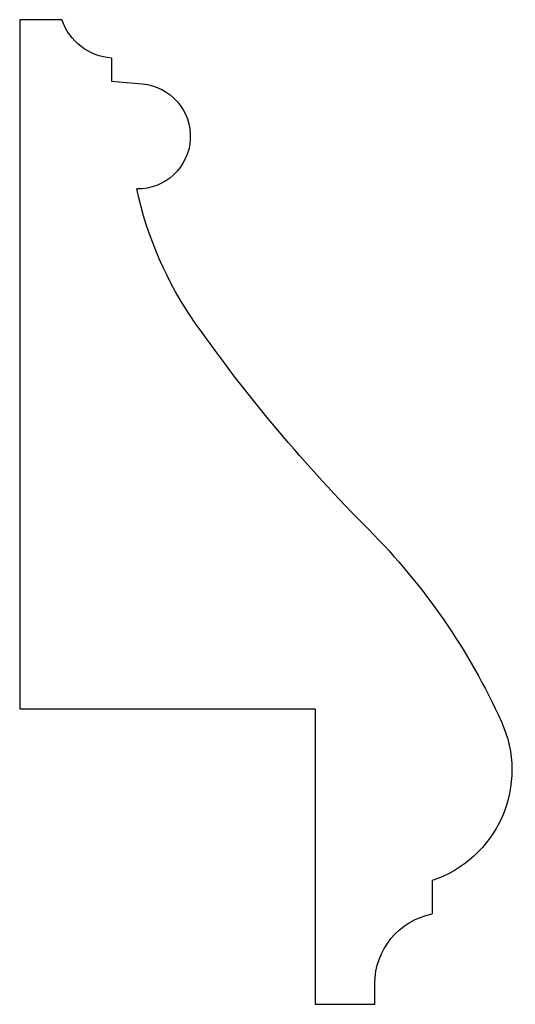
# Model space of a CAD drawing. Extents: x -10 to -8.74, y 7.12 to 9.62.
import ezdxf

# ---------------------------------------------------------------- set-up
doc = ezdxf.new("R2010")
doc.units = 0
doc.header["$LTSCALE"] = 0.19685
doc.header["$MEASUREMENT"] = 0
doc.layers.get('0').update_dxf_attribs({"linetype": 'CONTINUOUS', "plot": 0})

# ---------------------------------------------------------------- blocks, each defined once
blk = doc.blocks.new('8221')
at = {"flags": 128}
for points in [[(0.7168, 0.4737, 0.445135), (0.314, 0.2974)], [(1.2053, 0.1364, 0.089856), (0.7168, 0.4737)], [(0.0524, 0.1519, 0.358469), (0.2293, 0.2974)], [(2.4026, -0.5169, 0.299828), (2.5, -0.643), (2.5, -0.75), (0.75, -0.75), (0.75, 0), (0, 0), (0, 0.1519), (0.0524, 0.1519)], [(1.2053, 0.1364, 0.042593), (1.7298, -0.304)], [(1.7298, -0.304, 0.10114), (2.0701, -0.4526)], [(2.3369, -0.4387, 0.965277), (2.0701, -0.4526)]]:
    blk.add_lwpolyline(points, format="xyb", dxfattribs=at)
for points in [[(0.314, 0.2974), (0.2293, 0.2974)], [(2.4026, -0.5169), (2.3437, -0.5169), (2.3369, -0.4387)]]:
    blk.add_lwpolyline(points, dxfattribs=at)

msp = doc.modelspace()

# ---------------------------------------------------------------- block references
at = {"color": 3, "linetype": 'Continuous', "xscale": -1, "rotation": 270}
msp.add_blockref('8221', (-9.2489, 7.1205), dxfattribs=at)

doc.saveas('drawing.dxf')
